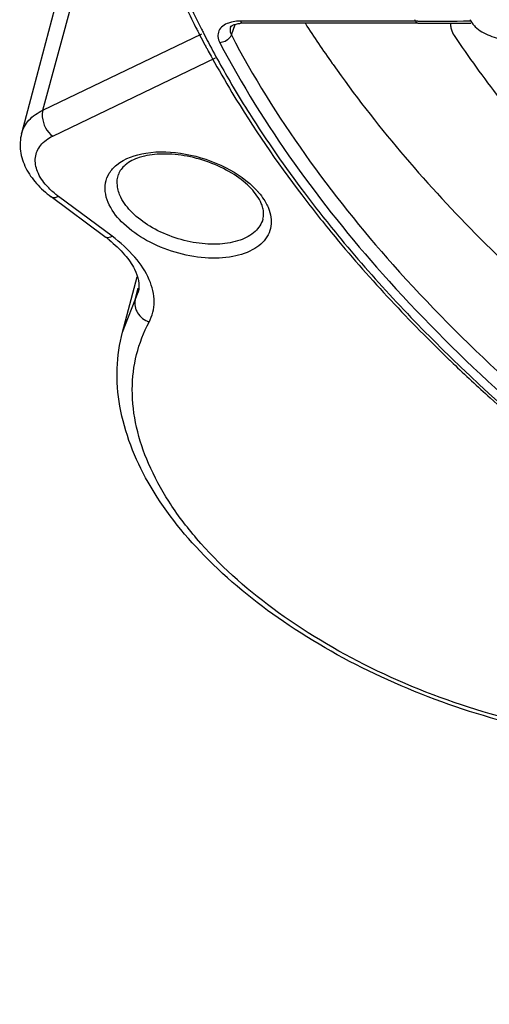
# Model space of a CAD drawing. Units: inches. Extents: x 0 to 34, y 0 to 22.
# Drawn here: x 24.8 to 25.5, y 12 to 13.5 of the extents above; entities that cross this region are included whole.
import ezdxf

# ---------------------------------------------------------------- set-up
doc = ezdxf.new("R2010")
doc.units = ezdxf.units.IN
doc.header["$LTSCALE"] = 1.87
doc.header["$MEASUREMENT"] = 0
doc.layers.add('ALL_ASM_MEM', color=7, linetype='CONTINUOUS')

msp = doc.modelspace()

# ---------------------------------------------------------------- linework, layer by layer
at = {"layer": 'ALL_ASM_MEM', "color": 9, "linetype": 'CONTINUOUS'}
for p, q in [((24.818, 13.3395), (24.9014, 13.6482)), ((25.0957, 13.4694), (25.0915, 13.4681)), ((25.0957, 13.4505), (25.1011, 13.466)), ((25.367, 13.4709), (25.1092, 13.4709)), ((25.3665, 13.472), (25.366, 13.473)), ((25.367, 13.4709), (25.3665, 13.472)), ((25.3706, 13.4709), (25.367, 13.4709)), ((25.4487, 13.4713), (25.4476, 13.4713)), ((24.818, 13.3395), (25.0524, 13.4524)), ((25.0547, 13.4534), (25.0551, 13.4526)), ((24.8324, 13.3013), (25.0722, 13.4168)), ((24.92, 13.1535), (24.8408, 13.2124)), ((24.9539, 13.0597), (24.9585, 13.0771)), ((24.9353, 13.0122), (24.9584, 13.0712))]:
    msp.add_line(p, q, dxfattribs=at)
at = {"layer": 'ALL_ASM_MEM', "color": 7, "linetype": 'CONTINUOUS'}
for p, q in [((24.8668, 13.6103), (24.7865, 13.305)), ((25.3706, 13.4677), (25.1127, 13.4677)), ((25.3706, 13.4677), (25.4486, 13.4681)), ((25.4486, 13.4709), (25.4504, 13.468)), ((25.0483, 13.4519), (25.0495, 13.4496)), ((25.2443, 13.4085), (25.2455, 13.4069)), ((24.9095, 13.1529), (24.8303, 13.2118)), ((24.9353, 13.0122), (24.9567, 13.0938))]:
    msp.add_line(p, q, dxfattribs=at)
for centre, radius, start, end in [((26.2658, 14.0807), 1.3703, 205.3081, 206.8342), ((25.1125, 13.4218), 0.0459, 93.9854, 95.0676), ((25.1127, 13.4178), 0.0499, 89.962, 93.9499), ((26.5869, 14.3519), 1.6409, 212.6156, 215.0954), ((25.4701, 13.4828), 0.0245, 203.3516, 208.8516), ((26.2948, 14.0952), 1.4027, 206.8293, 207.1006), ((26.3025, 14.0991), 1.4113, 207.1005, 207.2977), ((26.3193, 14.1079), 1.4303, 207.4009, 208.0112), ((26.3335, 14.1154), 1.4464, 208.0105, 208.2445), ((26.3407, 14.1193), 1.4545, 208.2445, 208.4319), ((26.3517, 14.1253), 1.4671, 208.4323, 208.8905), ((24.7859, 12.9865), 0.2073, 51.2369, 53.4045), ((27.1156, 14.7288), 2.4442, 226.0022, 226.1543)]:
    msp.add_arc(centre, radius, start, end, dxfattribs=at)
at = {"layer": 'ALL_ASM_MEM', "color": 9, "linetype": 'CONTINUOUS'}
for centre, radius, start, end in [((25.3669, 23.2784), 9.8075, 270.02125, 270.4713), ((26.2883, 14.0821), 1.3846, 206.7415, 207.0081), ((26.3041, 14.0903), 1.4024, 207.0452, 207.6646), ((26.3565, 14.118), 1.4617, 207.6736, 210.6139)]:
    msp.add_arc(centre, radius, start, end, dxfattribs=at)
for points, knots in [([(24.9383, 13.8107), (24.9423, 13.7815), (24.9648, 13.66), (25.0094, 13.5431), (25.0517, 13.4591)], [0, 0, 0, 0, 0.23835, 1, 1, 1, 1]), ([(25.0915, 13.4681), (25.0857, 13.4661), (25.0771, 13.4602), (25.0753, 13.4477), (25.0773, 13.4419), (25.0787, 13.4391)], [0, 0, 0, 0, 0.509172, 0.740756, 1, 1, 1, 1]), ([(25.1092, 13.4709), (25.108, 13.4709), (25.1034, 13.4708), (25.0989, 13.4702), (25.0957, 13.4694)], [0, 0, 0, 0, 0.261905, 1, 1, 1, 1]), ([(25.1127, 13.4677), (25.1124, 13.4677), (25.1108, 13.4681), (25.1098, 13.4697), (25.1092, 13.4709)], [0, 0, 0, 0, 0.198084, 1, 1, 1, 1]), ([(25.3706, 13.4677), (25.3702, 13.4677), (25.3686, 13.4681), (25.3676, 13.4697), (25.367, 13.4709)], [0, 0, 0, 0, 0.198289, 1, 1, 1, 1]), ([(25.0957, 13.4505), (25.0951, 13.449), (25.0915, 13.4428), (25.0841, 13.4392), (25.0787, 13.4391)], [0, 0, 0, 0, 0.236636, 1, 1, 1, 1]), ([(25.0944, 13.4619), (25.0941, 13.461), (25.0932, 13.4572), (25.0943, 13.4531), (25.0957, 13.4505)], [0, 0, 0, 0, 0.235147, 1, 1, 1, 1]), ([(25.0957, 13.4505), (25.1598, 13.3283), (25.3348, 13.0874), (25.5546, 12.8892), (25.6785, 12.794)], [0, 0, 0, 0, 0.469094, 1, 1, 1, 1]), ([(25.0787, 13.4391), (25.1433, 13.3161), (25.3194, 13.0737), (25.5406, 12.8742), (25.6653, 12.7784)], [0, 0, 0, 0, 0.469094, 1, 1, 1, 1]), ([(25.0985, 13.3736), (25.1063, 13.3604), (25.139, 13.307), (25.1749, 13.2554), (25.2034, 13.2176)], [0, 0, 0, 0, 0.244247, 1, 1, 1, 1]), ([(24.7865, 13.305), (24.7884, 13.3123), (24.7967, 13.3267), (24.8103, 13.3358), (24.818, 13.3395)], [0, 0, 0, 0, 0.468625, 1, 1, 1, 1]), ([(24.818, 13.3395), (24.8171, 13.3362), (24.8162, 13.3221), (24.8238, 13.3076), (24.8324, 13.3013)], [0, 0, 0, 0, 0.237366, 1, 1, 1, 1]), ([(24.8236, 13.2279), (24.818, 13.2341), (24.8091, 13.247), (24.8048, 13.2695), (24.8138, 13.2898), (24.8258, 13.298), (24.8324, 13.3013)], [0, 0, 0, 0, 0.285424, 0.523401, 0.746793, 1, 1, 1, 1]), ([(24.9267, 13.2589), (24.9387, 13.2687), (24.9736, 13.2802), (25.0298, 13.2773), (25.0865, 13.2585), (25.1201, 13.2354), (25.1328, 13.2215)], [0, 0, 0, 0, 0.207076, 0.467468, 0.746796, 1, 1, 1, 1]), ([(24.9158, 13.1997), (24.911, 13.2095), (24.9071, 13.2268), (24.9152, 13.2474), (24.9225, 13.2554), (24.9267, 13.2589)], [0, 0, 0, 0, 0.509027, 0.747247, 1, 1, 1, 1]), ([(24.9329, 13.211), (24.9303, 13.2165), (24.9266, 13.2276), (24.9276, 13.2395), (24.9293, 13.2447)], [0, 0, 0, 0, 0.526026, 1, 1, 1, 1]), ([(24.8408, 13.2124), (24.8392, 13.2136), (24.8331, 13.2183), (24.8274, 13.2236), (24.8236, 13.2279)], [0, 0, 0, 0, 0.260387, 1, 1, 1, 1]), ([(25.1328, 13.2215), (25.1339, 13.2204), (25.1378, 13.216), (25.1413, 13.2113), (25.1436, 13.2077)], [0, 0, 0, 0, 0.259409, 1, 1, 1, 1]), ([(25.2034, 13.2176), (25.2192, 13.1966), (25.2867, 13.1109), (25.3612, 13.0309), (25.4205, 12.9734)], [0, 0, 0, 0, 0.241572, 1, 1, 1, 1]), ([(24.8303, 13.2118), (24.8309, 13.2113), (24.8343, 13.2098), (24.8382, 13.2111), (24.8408, 13.2124)], [0, 0, 0, 0, 0.204756, 1, 1, 1, 1]), ([(25.1422, 13.1789), (25.1402, 13.172), (25.1309, 13.1582), (25.1074, 13.1459), (25.0773, 13.1407), (25.0431, 13.1428), (25.0082, 13.1517), (24.976, 13.1668), (24.9499, 13.1863), (24.937, 13.2026), (24.9329, 13.211)], [0, 0, 0, 0, 0.087744, 0.190876, 0.314886, 0.45598, 0.605292, 0.752002, 0.885865, 1, 1, 1, 1]), ([(25.1539, 13.1819), (25.1545, 13.1774), (25.1546, 13.1683), (25.1489, 13.1506), (25.1296, 13.1322), (25.096, 13.1215), (25.0555, 13.1203), (25.0122, 13.1286), (24.9712, 13.1455), (24.9376, 13.1689), (24.921, 13.1892), (24.9158, 13.1997)], [0, 0, 0, 0, 0.04552, 0.089661, 0.184246, 0.300236, 0.438365, 0.589931, 0.742102, 0.881869, 1, 1, 1, 1]), ([(25.1482, 13.1997), (25.1489, 13.1982), (25.1515, 13.1925), (25.1532, 13.1864), (25.1539, 13.1819)], [0, 0, 0, 0, 0.261949, 1, 1, 1, 1]), ([(24.9095, 13.1529), (24.9101, 13.1525), (24.9135, 13.151), (24.9174, 13.1523), (24.92, 13.1535)], [0, 0, 0, 0, 0.204756, 1, 1, 1, 1]), ([(24.9745, 13.027), (24.9793, 13.036), (24.9846, 13.0578), (24.9759, 13.0922), (24.9535, 13.1254), (24.9322, 13.1444), (24.92, 13.1535)], [0, 0, 0, 0, 0.205786, 0.430511, 0.69417, 1, 1, 1, 1]), ([(24.9539, 13.0597), (24.9523, 13.0535), (24.9558, 13.0384), (24.9677, 13.0296), (24.9745, 13.027)], [0, 0, 0, 0, 0.468439, 1, 1, 1, 1]), ([(25.8076, 12.4081), (25.7518, 12.405), (25.6361, 12.4104), (25.4651, 12.4477), (25.3016, 12.5114), (25.1581, 12.597), (25.0603, 12.6844), (25.0031, 12.7602), (24.9641, 12.8316), (24.9453, 12.9075), (24.9539, 12.9794), (24.9665, 13.0118), (24.9745, 13.027)], [0, 0, 0, 0, 0.140893, 0.289834, 0.439109, 0.580934, 0.708797, 0.766322, 0.819354, 0.913312, 0.95686, 1, 1, 1, 1]), ([(25.4205, 12.9734), (25.5631, 12.8351), (25.8962, 12.582), (26.4675, 12.2931), (27.0955, 12.0948), (27.5331, 12.0315), (27.7499, 12.0206)], [0, 0, 0, 0, 0.232495, 0.485447, 0.745999, 1, 1, 1, 1])]:
    msp.add_open_spline(points, degree=3, knots=knots, dxfattribs=at)
at = {"layer": 'ALL_ASM_MEM', "color": 7, "linetype": 'CONTINUOUS'}
for points, knots in [([(25.5297, 13.472), (25.5277, 13.476), (25.5212, 13.4837), (25.5034, 13.4952), (25.4866, 13.4995), (25.4754, 13.4995)], [0, 0, 0, 0, 0.212196, 0.464975, 1, 1, 1, 1]), ([(25.0944, 13.4619), (25.0948, 13.4631), (25.0995, 13.4662), (25.1045, 13.4672), (25.1084, 13.4675)], [0, 0, 0, 0, 0.244598, 1, 1, 1, 1]), ([(25.419, 13.4625), (25.4191, 13.4615), (25.42, 13.4569), (25.4222, 13.4526), (25.4241, 13.4496)], [0, 0, 0, 0, 0.232596, 1, 1, 1, 1]), ([(25.455, 13.4627), (25.461, 13.4569), (25.4763, 13.448), (25.4936, 13.4444), (25.5024, 13.4444)], [0, 0, 0, 0, 0.487756, 1, 1, 1, 1]), ([(25.4241, 13.4496), (25.4451, 13.4181), (25.5389, 13.2881), (25.6511, 13.1718), (25.7428, 13.0907)], [0, 0, 0, 0, 0.236009, 1, 1, 1, 1]), ([(25.0672, 13.4165), (25.0767, 13.3994), (25.117, 13.3297), (25.1626, 13.2631), (25.1995, 13.2146)], [0, 0, 0, 0, 0.242791, 1, 1, 1, 1]), ([(25.2455, 13.4069), (25.3079, 13.3182), (25.4561, 13.1448), (25.6278, 12.9954), (25.7217, 12.9233)], [0, 0, 0, 0, 0.478143, 1, 1, 1, 1]), ([(24.7865, 13.305), (24.7843, 13.2967), (24.7834, 13.2788), (24.7919, 13.2532), (24.8081, 13.2304), (24.8224, 13.2176), (24.8303, 13.2118)], [0, 0, 0, 0, 0.236681, 0.477642, 0.730094, 1, 1, 1, 1]), ([(25.1385, 13.2047), (25.1346, 13.2128), (25.1218, 13.2288), (25.0957, 13.2483), (25.0628, 13.2639), (25.0269, 13.2734), (24.992, 13.276), (24.962, 13.2716), (24.9399, 13.2614), (24.9311, 13.25), (24.9293, 13.2447)], [0, 0, 0, 0, 0.110862, 0.248072, 0.401203, 0.557942, 0.705559, 0.832346, 0.929699, 1, 1, 1, 1]), ([(25.1416, 13.197), (25.1414, 13.1977), (25.1405, 13.2003), (25.1394, 13.2028), (25.1385, 13.2047)], [0, 0, 0, 0, 0.237665, 1, 1, 1, 1]), ([(25.1995, 13.2146), (25.2154, 13.1936), (25.2833, 13.108), (25.3582, 13.028), (25.4178, 12.9705)], [0, 0, 0, 0, 0.24179, 1, 1, 1, 1]), ([(25.1432, 13.1871), (25.1432, 13.1879), (25.143, 13.1912), (25.1423, 13.1946), (25.1416, 13.197)], [0, 0, 0, 0, 0.234298, 1, 1, 1, 1]), ([(24.9157, 13.1481), (24.9239, 13.1416), (24.938, 13.1282), (24.9557, 13.1036), (24.9613, 13.0822), (24.9584, 13.0712)], [0, 0, 0, 0, 0.344703, 0.628359, 1, 1, 1, 1]), ([(25.8079, 12.4013), (25.7536, 12.3988), (25.6418, 12.4044), (25.4761, 12.4393), (25.3166, 12.4987), (25.1735, 12.5788), (25.0557, 12.6752), (24.9704, 12.7827), (24.9313, 12.8813), (24.9255, 12.9581), (24.9307, 12.9947), (24.9353, 13.0122)], [0, 0, 0, 0, 0.136953, 0.280841, 0.425505, 0.564607, 0.692811, 0.806996, 0.907621, 0.954422, 1, 1, 1, 1]), ([(25.4224, 12.966), (25.4404, 12.9488), (25.515, 12.8792), (25.5938, 12.8141), (25.655, 12.7674)], [0, 0, 0, 0, 0.244072, 1, 1, 1, 1])]:
    msp.add_open_spline(points, degree=3, knots=knots, dxfattribs=at)
for points in [[(25.4189, 13.468), (25.4187, 13.4662), (25.4187, 13.4643), (25.419, 13.4625)], [(25.4504, 13.468), (25.4518, 13.4661), (25.4533, 13.4643), (25.455, 13.4627)], [(25.1422, 13.1789), (25.1429, 13.1815), (25.1433, 13.1843), (25.1432, 13.1871)]]:
    msp.add_open_spline(points, degree=3, dxfattribs=at)
at = {"layer": 'ALL_ASM_MEM', "color": 9, "linetype": 'CONTINUOUS'}
msp.add_open_spline([(25.1436, 13.2077), (25.1453, 13.2051), (25.1468, 13.2024), (25.1482, 13.1997)], degree=3, dxfattribs=at)

doc.saveas('drawing.dxf')
